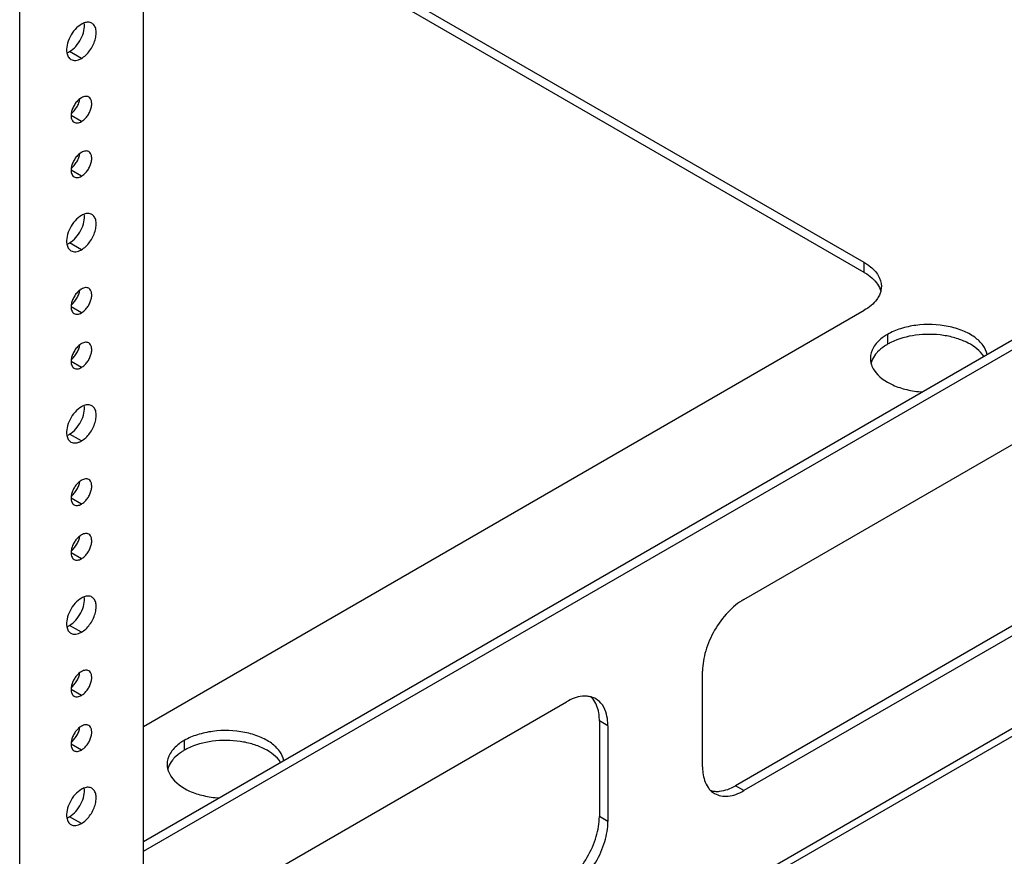
# Model space of a CAD drawing. Units: inches. Extents: x 6 to 331, y 10 to 214.
# Drawn here: x 281 to 286, y 128 to 132 of the extents above; entities that cross this region are included whole.
import ezdxf

# ---------------------------------------------------------------- set-up
doc = ezdxf.new("R2010")
doc.units = ezdxf.units.IN
doc.header["$LTSCALE"] = 18.7
doc.header["$MEASUREMENT"] = 0
doc.layers.get('0').update_dxf_attribs({"linetype": 'CONTINUOUS'})
doc.layers.add('03_ALL_AXES', color=7, linetype='CONTINUOUS')

msp = doc.modelspace()

# ---------------------------------------------------------------- linework, layer by layer
at = {"color": 7, "linetype": 'Continuous'}
for p, q in [((282.04242, 125.90432), (282.04242, 164.30545)), ((281.46392, 125.57032), (281.46392, 163.97145)), ((282.04242, 127.806), (289.39674, 132.052)), ((282.04242, 127.76007), (289.39674, 132.00607)), ((282.04242, 125.99235), (289.39674, 130.23834)), ((282.04242, 125.9562), (289.40705, 130.20815))]:
    msp.add_line(p, q, dxfattribs=at)
at = {"layer": '03_ALL_AXES', "color": 7, "linetype": 'Continuous'}
for p, q in [((285.40711, 130.50892), (282.04242, 132.45148)), ((285.40711, 130.46299), (282.04242, 132.40555)), ((281.75206, 131.46164), (281.69682, 131.49353)), ((281.75206, 131.16693), (281.70389, 131.19475)), ((281.75206, 130.91178), (281.70389, 130.93959)), ((281.75206, 130.56859), (281.69682, 130.60048)), ((285.40711, 130.46299), (285.40711, 130.50892)), ((281.75206, 130.27388), (281.70389, 130.3017)), ((282.04242, 128.34307), (285.40711, 130.28566)), ((285.51596, 130.17306), (285.51596, 130.12713)), ((281.75206, 130.01873), (281.70389, 130.04654)), ((284.84542, 128.93594), (286.52125, 129.90347)), ((281.75206, 129.67554), (281.69682, 129.70744)), ((281.75206, 129.38084), (281.70389, 129.40865)), ((281.75206, 129.12568), (281.70389, 129.15349)), ((286.48148, 129.03339), (284.80564, 128.06585)), ((286.52125, 129.01043), (284.84542, 128.04289)), ((281.75206, 128.78249), (281.69682, 128.81439)), ((284.65229, 128.15439), (284.65229, 128.60143)), ((281.75206, 128.48779), (281.70389, 128.5156)), ((282.34139, 127.49024), (284.01722, 128.45778)), ((284.21035, 128.34627), (284.17058, 128.36924)), ((284.17058, 128.36924), (284.17058, 127.9222)), ((284.21035, 128.34627), (284.21035, 127.89924)), ((282.23234, 128.27728), (282.23234, 128.23135)), ((281.75206, 128.23263), (281.70389, 128.26044)), ((284.84542, 128.04289), (284.80564, 128.06585)), ((281.75206, 127.88944), (281.69682, 127.92134)), ((284.21035, 127.89924), (284.17058, 127.9222))]:
    msp.add_line(p, q, dxfattribs=at)
for centre, radius, start, end in [((285.65145, 129.89209), 0.2713, 116.29433, 119.96093), ((285.52732, 130.06141), 0.09144, 180.01939, 187.0581), ((285.52985, 130.06177), 0.094, 187.08577, 193.53393), ((285.53611, 130.01363), 0.10045, 159.34416, 164.75685), ((282.36783, 127.99631), 0.2713, 116.29433, 119.96093), ((282.2437, 128.16562), 0.09144, 180.01939, 187.0581), ((282.24623, 128.16598), 0.094, 187.08577, 193.53393), ((282.25249, 128.11785), 0.10045, 159.34416, 164.75685)]:
    msp.add_arc(centre, radius, start, end, dxfattribs=at)
for points, knots in [([(281.69682, 131.49353), (281.70786, 131.49991), (281.72847, 131.51797), (281.75133, 131.55196), (281.76514, 131.58948), (281.76688, 131.61565), (281.76482, 131.62725)], [0, 0, 0, 0, 0.243457, 0.5127982, 0.7750002, 1, 1, 1, 1]), ([(281.7647, 131.62732), (281.76365, 131.62694), (281.7593, 131.62524), (281.75512, 131.62314), (281.75206, 131.62137)], [0, 0, 0, 0, 0.2408198, 1, 1, 1, 1]), ([(281.75206, 131.46164), (281.7593, 131.46582), (281.77335, 131.47664), (281.79134, 131.4971), (281.80615, 131.52119), (281.81656, 131.54692), (281.82171, 131.57226), (281.8212, 131.59523), (281.81554, 131.61172), (281.80795, 131.62132), (281.80338, 131.62482), (281.80097, 131.62621)], [0, 0, 0, 0, 0.1287351, 0.2703895, 0.4176094, 0.5620191, 0.6957485, 0.8130649, 0.9124723, 0.9571213, 1, 1, 1, 1]), ([(281.80097, 131.62621), (281.7985, 131.62764), (281.79306, 131.62988), (281.78064, 131.6316), (281.77093, 131.62958), (281.7647, 131.62732)], [0, 0, 0, 0, 0.2286828, 0.467192, 1, 1, 1, 1]), ([(281.75206, 131.62137), (281.74101, 131.61499), (281.72041, 131.59694), (281.69755, 131.56294), (281.68374, 131.52542), (281.682, 131.49925), (281.68406, 131.48765)], [0, 0, 0, 0, 0.243457, 0.5127982, 0.7750002, 1, 1, 1, 1]), ([(281.68406, 131.48765), (281.68522, 131.48112), (281.68832, 131.47171), (281.69603, 131.46181), (281.70069, 131.45822), (281.70316, 131.4568)], [0, 0, 0, 0, 0.5328116, 0.7713194, 1, 1, 1, 1]), ([(281.68418, 131.48758), (281.68523, 131.48796), (281.68957, 131.48966), (281.69375, 131.49177), (281.69682, 131.49353)], [0, 0, 0, 0, 0.2408198, 1, 1, 1, 1]), ([(281.70316, 131.4568), (281.70638, 131.45493), (281.71379, 131.45224), (281.72611, 131.45193), (281.73923, 131.4551), (281.74777, 131.45916), (281.75206, 131.46164)], [0, 0, 0, 0, 0.2177731, 0.4509537, 0.7101939, 1, 1, 1, 1]), ([(281.74435, 131.27302), (281.73914, 131.26903), (281.72933, 131.25947), (281.71746, 131.24253), (281.70873, 131.22378), (281.70535, 131.21051), (281.70451, 131.204)], [0, 0, 0, 0, 0.2418855, 0.4999996, 0.7581137, 1, 1, 1, 1]), ([(281.70452, 131.20399), (281.70974, 131.20798), (281.71955, 131.21754), (281.73141, 131.23448), (281.74015, 131.25323), (281.74352, 131.2665), (281.74437, 131.27301)], [0, 0, 0, 0, 0.2418855, 0.4999996, 0.7581137, 1, 1, 1, 1]), ([(281.75206, 131.27818), (281.75141, 131.27781), (281.74876, 131.27621), (281.74621, 131.27444), (281.74435, 131.27302)], [0, 0, 0, 0, 0.2429668, 1, 1, 1, 1]), ([(281.78612, 131.28156), (281.78388, 131.28285), (281.77871, 131.28473), (281.77014, 131.28494), (281.761, 131.28274), (281.75505, 131.27991), (281.75206, 131.27818)], [0, 0, 0, 0, 0.2177732, 0.4509559, 0.710192, 1, 1, 1, 1]), ([(281.75206, 131.16693), (281.7571, 131.16985), (281.76689, 131.17738), (281.77942, 131.19163), (281.78973, 131.20841), (281.79698, 131.22633), (281.80058, 131.24397), (281.8002, 131.25999), (281.7957, 131.27329), (281.78953, 131.27959), (281.78612, 131.28156)], [0, 0, 0, 0, 0.1288197, 0.2705655, 0.4178808, 0.5623842, 0.6962003, 0.8135932, 0.9130653, 1, 1, 1, 1]), ([(281.70451, 131.204), (281.70393, 131.19957), (281.70354, 131.19112), (281.70556, 131.17932), (281.71025, 131.1697), (281.71528, 131.16513), (281.718, 131.16356)], [0, 0, 0, 0, 0.2979958, 0.5608069, 0.7907566, 1, 1, 1, 1]), ([(281.718, 131.16356), (281.72025, 131.16226), (281.72541, 131.16039), (281.73398, 131.16017), (281.74312, 131.16238), (281.74907, 131.16521), (281.75206, 131.16693)], [0, 0, 0, 0, 0.2177732, 0.4509559, 0.710192, 1, 1, 1, 1]), ([(281.78612, 131.0264), (281.78388, 131.0277), (281.77871, 131.02957), (281.77014, 131.02979), (281.761, 131.02758), (281.75505, 131.02475), (281.75206, 131.02303)], [0, 0, 0, 0, 0.2177732, 0.4509559, 0.710192, 1, 1, 1, 1]), ([(281.75206, 130.91178), (281.7571, 130.91469), (281.76689, 130.92222), (281.77942, 130.93647), (281.78973, 130.95325), (281.79698, 130.97117), (281.80058, 130.98882), (281.8002, 131.00483), (281.7957, 131.01813), (281.78953, 131.02443), (281.78612, 131.0264)], [0, 0, 0, 0, 0.1288197, 0.2705655, 0.4178808, 0.5623842, 0.6962003, 0.8135932, 0.9130653, 1, 1, 1, 1]), ([(281.74435, 131.01786), (281.73914, 131.01387), (281.72933, 131.00431), (281.71746, 130.98738), (281.70873, 130.96863), (281.70535, 130.95536), (281.70451, 130.94885)], [0, 0, 0, 0, 0.2418855, 0.4999996, 0.7581137, 1, 1, 1, 1]), ([(281.70452, 130.94884), (281.70974, 130.95283), (281.71955, 130.96238), (281.73141, 130.97932), (281.74015, 130.99807), (281.74352, 131.01134), (281.74437, 131.01785)], [0, 0, 0, 0, 0.2418855, 0.4999996, 0.7581137, 1, 1, 1, 1]), ([(281.75206, 131.02303), (281.75141, 131.02265), (281.74876, 131.02106), (281.74621, 131.01928), (281.74435, 131.01786)], [0, 0, 0, 0, 0.2429668, 1, 1, 1, 1]), ([(281.70451, 130.94885), (281.70393, 130.94442), (281.70354, 130.93596), (281.70556, 130.92416), (281.71025, 130.91454), (281.71528, 130.90997), (281.718, 130.9084)], [0, 0, 0, 0, 0.2979958, 0.5608069, 0.7907566, 1, 1, 1, 1]), ([(281.718, 130.9084), (281.72025, 130.90711), (281.72541, 130.90523), (281.73398, 130.90502), (281.74312, 130.90722), (281.74907, 130.91005), (281.75206, 130.91178)], [0, 0, 0, 0, 0.2177732, 0.4509559, 0.710192, 1, 1, 1, 1]), ([(281.75206, 130.72832), (281.74101, 130.72194), (281.72041, 130.70389), (281.69755, 130.66989), (281.68374, 130.63237), (281.682, 130.60621), (281.68406, 130.5946)], [0, 0, 0, 0, 0.243457, 0.5127982, 0.7750002, 1, 1, 1, 1]), ([(281.69682, 130.60048), (281.70786, 130.60686), (281.72847, 130.62492), (281.75133, 130.65891), (281.76514, 130.69643), (281.76688, 130.7226), (281.76482, 130.73421)], [0, 0, 0, 0, 0.243457, 0.5127982, 0.7750002, 1, 1, 1, 1]), ([(281.7647, 130.73427), (281.76365, 130.73389), (281.7593, 130.73219), (281.75512, 130.73009), (281.75206, 130.72832)], [0, 0, 0, 0, 0.2408198, 1, 1, 1, 1]), ([(281.75206, 130.56859), (281.7593, 130.57277), (281.77335, 130.58359), (281.79134, 130.60405), (281.80615, 130.62814), (281.81656, 130.65387), (281.82171, 130.67921), (281.8212, 130.70218), (281.81554, 130.71867), (281.80795, 130.72827), (281.80338, 130.73177), (281.80097, 130.73316)], [0, 0, 0, 0, 0.1287351, 0.2703895, 0.4176094, 0.5620191, 0.6957485, 0.8130649, 0.9124723, 0.9571213, 1, 1, 1, 1]), ([(281.80097, 130.73316), (281.7985, 130.73459), (281.79306, 130.73683), (281.78064, 130.73855), (281.77093, 130.73653), (281.7647, 130.73427)], [0, 0, 0, 0, 0.2286828, 0.467192, 1, 1, 1, 1]), ([(281.68406, 130.5946), (281.68522, 130.58807), (281.68832, 130.57866), (281.69603, 130.56876), (281.70069, 130.56517), (281.70316, 130.56375)], [0, 0, 0, 0, 0.5328116, 0.7713194, 1, 1, 1, 1]), ([(281.68418, 130.59453), (281.68523, 130.59491), (281.68957, 130.59661), (281.69375, 130.59872), (281.69682, 130.60048)], [0, 0, 0, 0, 0.2408198, 1, 1, 1, 1]), ([(281.70316, 130.56375), (281.70638, 130.56188), (281.71379, 130.55919), (281.72611, 130.55888), (281.73923, 130.56205), (281.74777, 130.56611), (281.75206, 130.56859)], [0, 0, 0, 0, 0.2177731, 0.4509537, 0.7101939, 1, 1, 1, 1]), ([(285.40711, 130.50892), (285.40923, 130.50769), (285.41743, 130.5028), (285.42535, 130.49742), (285.43102, 130.49313)], [0, 0, 0, 0, 0.2563064, 1, 1, 1, 1]), ([(285.43102, 130.49313), (285.4474, 130.48076), (285.47518, 130.45317), (285.48719, 130.41482), (285.48719, 130.39729)], [0, 0, 0, 0, 0.5393567, 1, 1, 1, 1]), ([(285.40711, 130.46299), (285.41125, 130.4606), (285.4267, 130.45108), (285.4411, 130.43975), (285.45056, 130.43029)], [0, 0, 0, 0, 0.2633396, 1, 1, 1, 1]), ([(285.45056, 130.43029), (285.45349, 130.42737), (285.46415, 130.41589), (285.47303, 130.40267), (285.47788, 130.39222)], [0, 0, 0, 0, 0.2643336, 1, 1, 1, 1]), ([(281.75206, 130.38513), (281.75141, 130.38476), (281.74876, 130.38316), (281.74621, 130.38139), (281.74435, 130.37997)], [0, 0, 0, 0, 0.2429668, 1, 1, 1, 1]), ([(281.78612, 130.38851), (281.78388, 130.3898), (281.77871, 130.39168), (281.77014, 130.39189), (281.761, 130.38969), (281.75505, 130.38686), (281.75206, 130.38513)], [0, 0, 0, 0, 0.2177732, 0.4509559, 0.710192, 1, 1, 1, 1]), ([(281.75206, 130.27388), (281.7571, 130.2768), (281.76689, 130.28433), (281.77942, 130.29858), (281.78973, 130.31536), (281.79698, 130.33328), (281.80058, 130.35093), (281.8002, 130.36694), (281.7957, 130.38024), (281.78953, 130.38654), (281.78612, 130.38851)], [0, 0, 0, 0, 0.1288197, 0.2705655, 0.4178808, 0.5623842, 0.6962003, 0.8135932, 0.9130653, 1, 1, 1, 1]), ([(281.74435, 130.37997), (281.73914, 130.37598), (281.72933, 130.36642), (281.71746, 130.34948), (281.70873, 130.33073), (281.70535, 130.31747), (281.70451, 130.31095)], [0, 0, 0, 0, 0.2418855, 0.4999996, 0.7581137, 1, 1, 1, 1]), ([(281.70452, 130.31094), (281.70974, 130.31493), (281.71955, 130.32449), (281.73141, 130.34143), (281.74015, 130.36018), (281.74352, 130.37345), (281.74437, 130.37996)], [0, 0, 0, 0, 0.2418855, 0.4999996, 0.7581137, 1, 1, 1, 1]), ([(285.47788, 130.35643), (285.4747, 130.34957), (285.45733, 130.32048), (285.42972, 130.29872), (285.40711, 130.28566)], [0, 0, 0, 0, 0.2244971, 1, 1, 1, 1]), ([(281.70451, 130.31095), (281.70393, 130.30652), (281.70354, 130.29807), (281.70556, 130.28627), (281.71025, 130.27665), (281.71528, 130.27208), (281.718, 130.27051)], [0, 0, 0, 0, 0.2979958, 0.5608069, 0.7907566, 1, 1, 1, 1]), ([(281.718, 130.27051), (281.72025, 130.26921), (281.72541, 130.26734), (281.73398, 130.26712), (281.74312, 130.26933), (281.74907, 130.27216), (281.75206, 130.27388)], [0, 0, 0, 0, 0.2177732, 0.4509559, 0.710192, 1, 1, 1, 1]), ([(285.981, 130.07923), (285.97799, 130.09453), (285.96289, 130.12608), (285.92201, 130.16381), (285.86589, 130.19331), (285.77411, 130.21979), (285.67362, 130.22269), (285.57851, 130.20236), (285.53518, 130.18416), (285.51596, 130.17306)], [0, 0, 0, 0, 0.0889583, 0.1922503, 0.3125198, 0.447194, 0.7345277, 0.873474, 1, 1, 1, 1]), ([(285.49154, 130.1569), (285.47529, 130.14454), (285.44773, 130.11701), (285.43587, 130.07883), (285.43587, 130.06138)], [0, 0, 0, 0, 0.539159, 1, 1, 1, 1]), ([(285.51596, 130.17306), (285.51379, 130.17181), (285.50541, 130.1668), (285.49732, 130.16129), (285.49154, 130.1569)], [0, 0, 0, 0, 0.2564218, 1, 1, 1, 1]), ([(285.96537, 130.07089), (285.94794, 130.09774), (285.90447, 130.13021), (285.83748, 130.15661), (285.75552, 130.17469), (285.64984, 130.17532), (285.5674, 130.1532), (285.53127, 130.13532)], [0, 0, 0, 0, 0.2054322, 0.3292013, 0.4630331, 0.7412868, 1, 1, 1, 1]), ([(281.74435, 130.12481), (281.73914, 130.12082), (281.72933, 130.11126), (281.71746, 130.09433), (281.70873, 130.07558), (281.70535, 130.06231), (281.70451, 130.0558)], [0, 0, 0, 0, 0.2418855, 0.4999996, 0.7581137, 1, 1, 1, 1]), ([(281.70452, 130.05579), (281.70974, 130.05978), (281.71955, 130.06933), (281.73141, 130.08627), (281.74015, 130.10502), (281.74352, 130.11829), (281.74437, 130.1248)], [0, 0, 0, 0, 0.2418855, 0.4999996, 0.7581137, 1, 1, 1, 1]), ([(281.75206, 130.12998), (281.75141, 130.1296), (281.74876, 130.12801), (281.74621, 130.12623), (281.74435, 130.12481)], [0, 0, 0, 0, 0.2429668, 1, 1, 1, 1]), ([(281.78612, 130.13335), (281.78388, 130.13465), (281.77871, 130.13652), (281.77014, 130.13674), (281.761, 130.13453), (281.75505, 130.1317), (281.75206, 130.12998)], [0, 0, 0, 0, 0.2177732, 0.4509559, 0.710192, 1, 1, 1, 1]), ([(281.75206, 130.01873), (281.7571, 130.02164), (281.76689, 130.02917), (281.77942, 130.04342), (281.78973, 130.0602), (281.79698, 130.07812), (281.80058, 130.09577), (281.8002, 130.11178), (281.7957, 130.12508), (281.78953, 130.13139), (281.78612, 130.13335)], [0, 0, 0, 0, 0.1288197, 0.2705655, 0.4178808, 0.5623842, 0.6962003, 0.8135932, 0.9130653, 1, 1, 1, 1]), ([(285.51596, 130.12713), (285.51145, 130.12453), (285.49473, 130.11418), (285.47926, 130.10167), (285.46932, 130.09116)], [0, 0, 0, 0, 0.2646348, 1, 1, 1, 1]), ([(285.46932, 130.09116), (285.46626, 130.08793), (285.45525, 130.07529), (285.44646, 130.06059), (285.44212, 130.04906)], [0, 0, 0, 0, 0.2652896, 1, 1, 1, 1]), ([(281.70451, 130.0558), (281.70393, 130.05137), (281.70354, 130.04291), (281.70556, 130.03111), (281.71025, 130.02149), (281.71528, 130.01692), (281.718, 130.01535)], [0, 0, 0, 0, 0.2979958, 0.5608069, 0.7907566, 1, 1, 1, 1]), ([(281.718, 130.01535), (281.72025, 130.01406), (281.72541, 130.01218), (281.73398, 130.01197), (281.74312, 130.01417), (281.74907, 130.017), (281.75206, 130.01873)], [0, 0, 0, 0, 0.2177732, 0.4509559, 0.710192, 1, 1, 1, 1]), ([(285.43846, 130.03977), (285.43915, 130.03689), (285.44255, 130.02514), (285.44809, 130.01404), (285.45311, 130.00626)], [0, 0, 0, 0, 0.2423431, 1, 1, 1, 1]), ([(285.45311, 130.00626), (285.47334, 129.97496), (285.52671, 129.93895), (285.60685, 129.91301), (285.65406, 129.90617), (285.67849, 129.90457)], [0, 0, 0, 0, 0.4407369, 0.7104485, 1, 1, 1, 1]), ([(281.75206, 129.83527), (281.74101, 129.82889), (281.72041, 129.81084), (281.69755, 129.77684), (281.68374, 129.73932), (281.682, 129.71316), (281.68406, 129.70155)], [0, 0, 0, 0, 0.243457, 0.5127982, 0.7750002, 1, 1, 1, 1]), ([(281.69682, 129.70744), (281.70786, 129.71381), (281.72847, 129.73187), (281.75133, 129.76586), (281.76514, 129.80338), (281.76688, 129.82955), (281.76482, 129.84116)], [0, 0, 0, 0, 0.243457, 0.5127982, 0.7750002, 1, 1, 1, 1]), ([(281.7647, 129.84122), (281.76365, 129.84084), (281.7593, 129.83914), (281.75512, 129.83704), (281.75206, 129.83527)], [0, 0, 0, 0, 0.2408198, 1, 1, 1, 1]), ([(281.75206, 129.67554), (281.7593, 129.67972), (281.77335, 129.69054), (281.79134, 129.711), (281.80615, 129.73509), (281.81656, 129.76082), (281.82171, 129.78616), (281.8212, 129.80914), (281.81554, 129.82562), (281.80795, 129.83522), (281.80338, 129.83872), (281.80097, 129.84011)], [0, 0, 0, 0, 0.1287351, 0.2703895, 0.4176094, 0.5620191, 0.6957485, 0.8130649, 0.9124723, 0.9571213, 1, 1, 1, 1]), ([(281.80097, 129.84011), (281.7985, 129.84154), (281.79306, 129.84378), (281.78064, 129.8455), (281.77093, 129.84348), (281.7647, 129.84122)], [0, 0, 0, 0, 0.2286828, 0.467192, 1, 1, 1, 1]), ([(281.68406, 129.70155), (281.68522, 129.69502), (281.68832, 129.68561), (281.69603, 129.67571), (281.70069, 129.67212), (281.70316, 129.6707)], [0, 0, 0, 0, 0.5328116, 0.7713194, 1, 1, 1, 1]), ([(281.68418, 129.70148), (281.68523, 129.70187), (281.68957, 129.70356), (281.69375, 129.70567), (281.69682, 129.70744)], [0, 0, 0, 0, 0.2408198, 1, 1, 1, 1]), ([(281.70316, 129.6707), (281.70638, 129.66883), (281.71379, 129.66614), (281.72611, 129.66583), (281.73923, 129.669), (281.74777, 129.67306), (281.75206, 129.67554)], [0, 0, 0, 0, 0.2177731, 0.4509537, 0.7101939, 1, 1, 1, 1]), ([(281.74435, 129.48692), (281.73914, 129.48293), (281.72933, 129.47337), (281.71746, 129.45643), (281.70873, 129.43768), (281.70535, 129.42442), (281.70451, 129.4179)], [0, 0, 0, 0, 0.2418855, 0.4999996, 0.7581137, 1, 1, 1, 1]), ([(281.70452, 129.41789), (281.70974, 129.42188), (281.71955, 129.43144), (281.73141, 129.44838), (281.74015, 129.46713), (281.74352, 129.4804), (281.74437, 129.48691)], [0, 0, 0, 0, 0.2418855, 0.4999996, 0.7581137, 1, 1, 1, 1]), ([(281.75206, 129.49208), (281.75141, 129.49171), (281.74876, 129.49011), (281.74621, 129.48834), (281.74435, 129.48692)], [0, 0, 0, 0, 0.2429668, 1, 1, 1, 1]), ([(281.78612, 129.49546), (281.78388, 129.49675), (281.77871, 129.49863), (281.77014, 129.49884), (281.761, 129.49664), (281.75505, 129.49381), (281.75206, 129.49208)], [0, 0, 0, 0, 0.2177732, 0.4509559, 0.710192, 1, 1, 1, 1]), ([(281.75206, 129.38084), (281.7571, 129.38375), (281.76689, 129.39128), (281.77942, 129.40553), (281.78973, 129.42231), (281.79698, 129.44023), (281.80058, 129.45788), (281.8002, 129.47389), (281.7957, 129.48719), (281.78953, 129.49349), (281.78612, 129.49546)], [0, 0, 0, 0, 0.1288197, 0.2705655, 0.4178808, 0.5623842, 0.6962003, 0.8135932, 0.9130653, 1, 1, 1, 1]), ([(281.70451, 129.4179), (281.70393, 129.41347), (281.70354, 129.40502), (281.70556, 129.39322), (281.71025, 129.3836), (281.71528, 129.37903), (281.718, 129.37746)], [0, 0, 0, 0, 0.2979958, 0.5608069, 0.7907566, 1, 1, 1, 1]), ([(281.718, 129.37746), (281.72025, 129.37616), (281.72541, 129.37429), (281.73398, 129.37407), (281.74312, 129.37628), (281.74907, 129.37911), (281.75206, 129.38084)], [0, 0, 0, 0, 0.2177732, 0.4509559, 0.710192, 1, 1, 1, 1]), ([(281.75206, 129.23693), (281.75141, 129.23655), (281.74876, 129.23496), (281.74621, 129.23318), (281.74435, 129.23176)], [0, 0, 0, 0, 0.2429668, 1, 1, 1, 1]), ([(281.78612, 129.2403), (281.78388, 129.2416), (281.77871, 129.24347), (281.77014, 129.24369), (281.761, 129.24148), (281.75505, 129.23865), (281.75206, 129.23693)], [0, 0, 0, 0, 0.2177732, 0.4509559, 0.710192, 1, 1, 1, 1]), ([(281.75206, 129.12568), (281.7571, 129.12859), (281.76689, 129.13612), (281.77942, 129.15038), (281.78973, 129.16715), (281.79698, 129.18508), (281.80058, 129.20272), (281.8002, 129.21873), (281.7957, 129.23203), (281.78953, 129.23834), (281.78612, 129.2403)], [0, 0, 0, 0, 0.1288197, 0.2705655, 0.4178808, 0.5623842, 0.6962003, 0.8135932, 0.9130653, 1, 1, 1, 1]), ([(281.74435, 129.23176), (281.73914, 129.22777), (281.72933, 129.21821), (281.71746, 129.20128), (281.70873, 129.18253), (281.70535, 129.16926), (281.70451, 129.16275)], [0, 0, 0, 0, 0.2418855, 0.4999996, 0.7581137, 1, 1, 1, 1]), ([(281.70452, 129.16274), (281.70974, 129.16673), (281.71955, 129.17628), (281.73141, 129.19322), (281.74015, 129.21197), (281.74352, 129.22524), (281.74437, 129.23175)], [0, 0, 0, 0, 0.2418855, 0.4999996, 0.7581137, 1, 1, 1, 1]), ([(281.70451, 129.16275), (281.70393, 129.15832), (281.70354, 129.14986), (281.70556, 129.13806), (281.71025, 129.12844), (281.71528, 129.12387), (281.718, 129.1223)], [0, 0, 0, 0, 0.2979958, 0.5608069, 0.7907566, 1, 1, 1, 1]), ([(281.718, 129.1223), (281.72025, 129.12101), (281.72541, 129.11913), (281.73398, 129.11892), (281.74312, 129.12112), (281.74907, 129.12395), (281.75206, 129.12568)], [0, 0, 0, 0, 0.2177732, 0.4509559, 0.710192, 1, 1, 1, 1]), ([(281.75206, 128.94222), (281.74101, 128.93584), (281.72041, 128.91779), (281.69755, 128.8838), (281.68374, 128.84627), (281.682, 128.82011), (281.68406, 128.8085)], [0, 0, 0, 0, 0.243457, 0.5127982, 0.7750002, 1, 1, 1, 1]), ([(281.69682, 128.81439), (281.70786, 128.82076), (281.72847, 128.83882), (281.75133, 128.87281), (281.76514, 128.91033), (281.76688, 128.9365), (281.76482, 128.94811)], [0, 0, 0, 0, 0.243457, 0.5127982, 0.7750002, 1, 1, 1, 1]), ([(281.7647, 128.94817), (281.76365, 128.94779), (281.7593, 128.94609), (281.75512, 128.94399), (281.75206, 128.94222)], [0, 0, 0, 0, 0.2408198, 1, 1, 1, 1]), ([(281.75206, 128.78249), (281.7593, 128.78667), (281.77335, 128.79749), (281.79134, 128.81795), (281.80615, 128.84204), (281.81656, 128.86777), (281.82171, 128.89311), (281.8212, 128.91609), (281.81554, 128.93257), (281.80795, 128.94217), (281.80338, 128.94567), (281.80097, 128.94706)], [0, 0, 0, 0, 0.1287351, 0.2703895, 0.4176094, 0.5620191, 0.6957485, 0.8130649, 0.9124723, 0.9571213, 1, 1, 1, 1]), ([(281.80097, 128.94706), (281.7985, 128.94849), (281.79306, 128.95073), (281.78064, 128.95245), (281.77093, 128.95043), (281.7647, 128.94817)], [0, 0, 0, 0, 0.2286828, 0.467192, 1, 1, 1, 1]), ([(284.84542, 128.93594), (284.818, 128.92011), (284.76611, 128.87644), (284.70555, 128.79368), (284.66417, 128.69986), (284.65229, 128.63309), (284.65229, 128.60143)], [0, 0, 0, 0, 0.2372362, 0.4999984, 0.7627614, 1, 1, 1, 1]), ([(281.68406, 128.8085), (281.68522, 128.80197), (281.68832, 128.79256), (281.69603, 128.78266), (281.70069, 128.77907), (281.70316, 128.77765)], [0, 0, 0, 0, 0.5328116, 0.7713194, 1, 1, 1, 1]), ([(281.68418, 128.80843), (281.68523, 128.80882), (281.68957, 128.81051), (281.69375, 128.81262), (281.69682, 128.81439)], [0, 0, 0, 0, 0.2408198, 1, 1, 1, 1]), ([(281.70316, 128.77765), (281.70638, 128.77578), (281.71379, 128.77309), (281.72611, 128.77278), (281.73923, 128.77595), (281.74777, 128.78001), (281.75206, 128.78249)], [0, 0, 0, 0, 0.2177731, 0.4509537, 0.7101939, 1, 1, 1, 1]), ([(281.74435, 128.59387), (281.73914, 128.58988), (281.72933, 128.58032), (281.71746, 128.56338), (281.70873, 128.54464), (281.70535, 128.53137), (281.70451, 128.52485)], [0, 0, 0, 0, 0.2418855, 0.4999996, 0.7581137, 1, 1, 1, 1]), ([(281.70452, 128.52485), (281.70974, 128.52883), (281.71955, 128.53839), (281.73141, 128.55533), (281.74015, 128.57408), (281.74352, 128.58735), (281.74437, 128.59386)], [0, 0, 0, 0, 0.2418855, 0.4999996, 0.7581137, 1, 1, 1, 1]), ([(281.75206, 128.59903), (281.75141, 128.59866), (281.74876, 128.59706), (281.74621, 128.59529), (281.74435, 128.59387)], [0, 0, 0, 0, 0.2429668, 1, 1, 1, 1]), ([(281.78612, 128.60241), (281.78388, 128.60371), (281.77871, 128.60558), (281.77014, 128.6058), (281.761, 128.60359), (281.75505, 128.60076), (281.75206, 128.59903)], [0, 0, 0, 0, 0.2177732, 0.4509559, 0.710192, 1, 1, 1, 1]), ([(281.75206, 128.48779), (281.7571, 128.4907), (281.76689, 128.49823), (281.77942, 128.51248), (281.78973, 128.52926), (281.79698, 128.54718), (281.80058, 128.56483), (281.8002, 128.58084), (281.7957, 128.59414), (281.78953, 128.60044), (281.78612, 128.60241)], [0, 0, 0, 0, 0.1288197, 0.2705655, 0.4178808, 0.5623842, 0.6962003, 0.8135932, 0.9130653, 1, 1, 1, 1]), ([(281.70451, 128.52485), (281.70393, 128.52042), (281.70354, 128.51197), (281.70556, 128.50017), (281.71025, 128.49055), (281.71528, 128.48598), (281.718, 128.48441)], [0, 0, 0, 0, 0.2979958, 0.5608069, 0.7907566, 1, 1, 1, 1]), ([(281.718, 128.48441), (281.72025, 128.48311), (281.72541, 128.48124), (281.73398, 128.48102), (281.74312, 128.48323), (281.74907, 128.48606), (281.75206, 128.48779)], [0, 0, 0, 0, 0.2177732, 0.4509559, 0.710192, 1, 1, 1, 1]), ([(284.11379, 128.48365), (284.10627, 128.48433), (284.07243, 128.48384), (284.03981, 128.47082), (284.01722, 128.45778)], [0, 0, 0, 0, 0.2244981, 1, 1, 1, 1]), ([(284.17058, 128.36924), (284.17058, 128.37863), (284.16879, 128.41206), (284.15862, 128.44601), (284.1447, 128.4658)], [0, 0, 0, 0, 0.27959, 1, 1, 1, 1]), ([(284.20377, 128.40019), (284.19974, 128.41527), (284.18806, 128.44316), (284.16587, 128.46433), (284.15378, 128.47131)], [0, 0, 0, 0, 0.5278939, 1, 1, 1, 1]), ([(284.21035, 128.34627), (284.21035, 128.35105), (284.20984, 128.36917), (284.20722, 128.38729), (284.20377, 128.40019)], [0, 0, 0, 0, 0.2633391, 1, 1, 1, 1]), ([(281.74435, 128.33871), (281.73914, 128.33472), (281.72933, 128.32517), (281.71746, 128.30823), (281.70873, 128.28948), (281.70535, 128.27621), (281.70451, 128.2697)], [0, 0, 0, 0, 0.2418855, 0.4999996, 0.7581137, 1, 1, 1, 1]), ([(281.70452, 128.26969), (281.70974, 128.27368), (281.71955, 128.28323), (281.73141, 128.30017), (281.74015, 128.31892), (281.74352, 128.33219), (281.74437, 128.3387)], [0, 0, 0, 0, 0.2418855, 0.4999996, 0.7581137, 1, 1, 1, 1]), ([(281.75206, 128.34388), (281.75141, 128.3435), (281.74876, 128.34191), (281.74621, 128.34013), (281.74435, 128.33871)], [0, 0, 0, 0, 0.2429668, 1, 1, 1, 1]), ([(281.78612, 128.34725), (281.78388, 128.34855), (281.77871, 128.35042), (281.77014, 128.35064), (281.761, 128.34843), (281.75505, 128.3456), (281.75206, 128.34388)], [0, 0, 0, 0, 0.2177732, 0.4509559, 0.710192, 1, 1, 1, 1]), ([(281.75206, 128.23263), (281.7571, 128.23554), (281.76689, 128.24307), (281.77942, 128.25733), (281.78973, 128.2741), (281.79698, 128.29203), (281.80058, 128.30967), (281.8002, 128.32568), (281.7957, 128.33898), (281.78953, 128.34529), (281.78612, 128.34725)], [0, 0, 0, 0, 0.1288197, 0.2705655, 0.4178808, 0.5623842, 0.6962003, 0.8135932, 0.9130653, 1, 1, 1, 1]), ([(282.69739, 128.18344), (282.69438, 128.19875), (282.67927, 128.23029), (282.63839, 128.26803), (282.58228, 128.29753), (282.49049, 128.32401), (282.39001, 128.32691), (282.2949, 128.30658), (282.25156, 128.28837), (282.23234, 128.27728)], [0, 0, 0, 0, 0.0889583, 0.1922503, 0.3125198, 0.447194, 0.7345277, 0.873474, 1, 1, 1, 1]), ([(281.70451, 128.2697), (281.70393, 128.26527), (281.70354, 128.25681), (281.70556, 128.24501), (281.71025, 128.23539), (281.71528, 128.23082), (281.718, 128.22925)], [0, 0, 0, 0, 0.2979958, 0.5608069, 0.7907566, 1, 1, 1, 1]), ([(282.23234, 128.27728), (282.23018, 128.27603), (282.22179, 128.27102), (282.21371, 128.26551), (282.20793, 128.26111)], [0, 0, 0, 0, 0.2564218, 1, 1, 1, 1]), ([(282.68175, 128.1751), (282.66433, 128.20195), (282.62085, 128.23442), (282.55387, 128.26083), (282.47191, 128.27891), (282.36623, 128.27954), (282.28378, 128.25742), (282.24765, 128.23953)], [0, 0, 0, 0, 0.2054322, 0.3292013, 0.4630331, 0.7412868, 1, 1, 1, 1]), ([(281.718, 128.22925), (281.72025, 128.22796), (281.72541, 128.22608), (281.73398, 128.22587), (281.74312, 128.22807), (281.74907, 128.2309), (281.75206, 128.23263)], [0, 0, 0, 0, 0.2177732, 0.4509559, 0.710192, 1, 1, 1, 1]), ([(282.20793, 128.26111), (282.19168, 128.24875), (282.16411, 128.22122), (282.15226, 128.18305), (282.15226, 128.16559)], [0, 0, 0, 0, 0.539159, 1, 1, 1, 1]), ([(282.23234, 128.23135), (282.22784, 128.22875), (282.21112, 128.2184), (282.19565, 128.20588), (282.1857, 128.19538)], [0, 0, 0, 0, 0.2646348, 1, 1, 1, 1]), ([(282.1857, 128.19538), (282.18265, 128.19215), (282.17164, 128.17951), (282.16285, 128.16481), (282.15851, 128.15328)], [0, 0, 0, 0, 0.2652896, 1, 1, 1, 1]), ([(282.15485, 128.14398), (282.15554, 128.1411), (282.15894, 128.12935), (282.16447, 128.11826), (282.1695, 128.11048)], [0, 0, 0, 0, 0.2423431, 1, 1, 1, 1]), ([(284.65229, 128.15439), (284.65229, 128.145), (284.65408, 128.11157), (284.66425, 128.07762), (284.67816, 128.05783)], [0, 0, 0, 0, 0.27959, 1, 1, 1, 1]), ([(282.1695, 128.11048), (282.18972, 128.07917), (282.2431, 128.04316), (282.32324, 128.01723), (282.37044, 128.01039), (282.39488, 128.00879)], [0, 0, 0, 0, 0.4407369, 0.7104485, 1, 1, 1, 1]), ([(281.75206, 128.04917), (281.74101, 128.04279), (281.72041, 128.02474), (281.69755, 127.99075), (281.68374, 127.95322), (281.682, 127.92706), (281.68406, 127.91545)], [0, 0, 0, 0, 0.243457, 0.5127982, 0.7750002, 1, 1, 1, 1]), ([(281.69682, 127.92134), (281.70786, 127.92771), (281.72847, 127.94577), (281.75133, 127.97976), (281.76514, 128.01728), (281.76688, 128.04345), (281.76482, 128.05506)], [0, 0, 0, 0, 0.243457, 0.5127982, 0.7750002, 1, 1, 1, 1]), ([(281.7647, 128.05512), (281.76365, 128.05474), (281.7593, 128.05304), (281.75512, 128.05094), (281.75206, 128.04917)], [0, 0, 0, 0, 0.2408198, 1, 1, 1, 1]), ([(281.75206, 127.88944), (281.7593, 127.89362), (281.77335, 127.90444), (281.79134, 127.9249), (281.80615, 127.94899), (281.81656, 127.97472), (281.82171, 128.00006), (281.8212, 128.02304), (281.81554, 128.03952), (281.80795, 128.04912), (281.80338, 128.05262), (281.80097, 128.05401)], [0, 0, 0, 0, 0.1287351, 0.2703895, 0.4176094, 0.5620191, 0.6957485, 0.8130649, 0.9124723, 0.9571213, 1, 1, 1, 1]), ([(281.80097, 128.05401), (281.7985, 128.05544), (281.79306, 128.05768), (281.78064, 128.05941), (281.77093, 128.05738), (281.7647, 128.05512)], [0, 0, 0, 0, 0.2286828, 0.467192, 1, 1, 1, 1]), ([(284.70886, 128.02936), (284.71787, 128.02416), (284.73857, 128.01665), (284.77295, 128.01578), (284.80959, 128.02463), (284.83343, 128.03597), (284.84542, 128.04289)], [0, 0, 0, 0, 0.2177865, 0.4509164, 0.7103002, 1, 1, 1, 1]), ([(284.70908, 128.03998), (284.7166, 128.0393), (284.75044, 128.0398), (284.78305, 128.05281), (284.80564, 128.06585)], [0, 0, 0, 0, 0.2244981, 1, 1, 1, 1]), ([(281.68406, 127.91545), (281.68522, 127.90892), (281.68832, 127.89951), (281.69603, 127.88961), (281.70069, 127.88602), (281.70316, 127.8846)], [0, 0, 0, 0, 0.5328116, 0.7713194, 1, 1, 1, 1]), ([(281.68418, 127.91538), (281.68523, 127.91577), (281.68957, 127.91746), (281.69375, 127.91957), (281.69682, 127.92134)], [0, 0, 0, 0, 0.2408198, 1, 1, 1, 1]), ([(283.97745, 127.58769), (284.00487, 127.60352), (284.05675, 127.64719), (284.11731, 127.72995), (284.1587, 127.82377), (284.17058, 127.89054), (284.17058, 127.9222)], [0, 0, 0, 0, 0.2372362, 0.4999984, 0.7627614, 1, 1, 1, 1]), ([(281.70316, 127.8846), (281.70638, 127.88274), (281.71379, 127.88004), (281.72611, 127.87973), (281.73923, 127.8829), (281.74777, 127.88696), (281.75206, 127.88944)], [0, 0, 0, 0, 0.2177731, 0.4509537, 0.7101939, 1, 1, 1, 1]), ([(284.01722, 127.56473), (284.04464, 127.58056), (284.09653, 127.62423), (284.15709, 127.70699), (284.19848, 127.80081), (284.21035, 127.86758), (284.21035, 127.89924)], [0, 0, 0, 0, 0.2372362, 0.4999984, 0.7627614, 1, 1, 1, 1])]:
    msp.add_open_spline(points, degree=3, knots=knots, dxfattribs=at)
for points in [[(285.47788, 130.39222), (285.48051, 130.38653), (285.48267, 130.38059), (285.48423, 130.37452)], [(285.48719, 130.39729), (285.48719, 130.38951), (285.48617, 130.38167), (285.48423, 130.37413)], [(285.48423, 130.37413), (285.48267, 130.36806), (285.48052, 130.36212), (285.47788, 130.35643)], [(284.13224, 128.48032), (284.12622, 128.482), (284.12001, 128.4831), (284.11379, 128.48365)], [(284.15378, 128.47131), (284.14704, 128.4752), (284.13974, 128.47823), (284.13224, 128.48032)], [(284.1447, 128.4658), (284.1411, 128.47092), (284.13705, 128.47575), (284.13258, 128.48012)], [(284.67816, 128.05783), (284.68176, 128.05271), (284.68582, 128.04788), (284.69029, 128.04351)], [(284.69029, 128.04351), (284.69584, 128.03806), (284.70212, 128.03325), (284.70886, 128.02936)], [(284.69062, 128.04331), (284.69665, 128.04163), (284.70285, 128.04053), (284.70908, 128.03998)]]:
    msp.add_open_spline(points, degree=3, dxfattribs=at)

doc.saveas('drawing.dxf')
